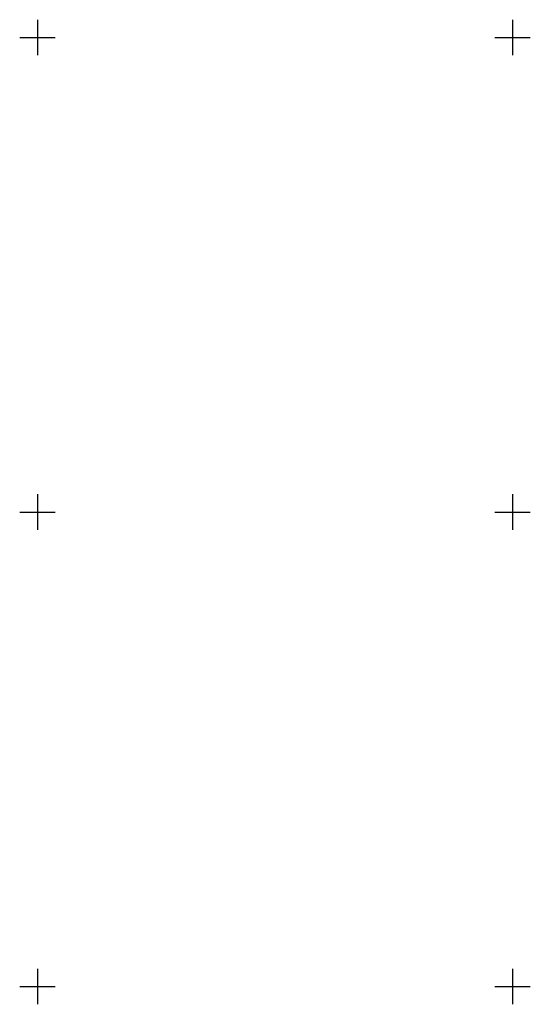
# Model space of a CAD drawing. Units: millimetres. Extents: x 301876 to 304276, y 3433452 to 3435252.
# Drawn here: x 302792 to 303008, y 3434192 to 3434608 of the extents above; entities that cross this region are included whole.
import ezdxf

# ---------------------------------------------------------------- set-up
doc = ezdxf.new("R2010")
doc.units = ezdxf.units.MM
doc.layers.add('CVL_RETUTM', color=7, linetype='Continuous')

msp = doc.modelspace()

# ---------------------------------------------------------------- linework, layer by layer
at = {"layer": 'CVL_RETUTM', "color": 7, "linetype": 'Continuous'}
for p, q in [((302800, 3434607.5), (302800, 3434592.5)), ((303000, 3434607.5), (303000, 3434592.5)), ((302792.5, 3434600), (302807.5, 3434600)), ((302992.5, 3434600), (303007.5, 3434600)), ((302800, 3434407.5), (302800, 3434392.5)), ((303000, 3434407.5), (303000, 3434392.5)), ((302792.5, 3434400), (302807.5, 3434400)), ((302992.5, 3434400), (303007.5, 3434400)), ((302800, 3434207.5), (302800, 3434192.5)), ((303000, 3434207.5), (303000, 3434192.5)), ((302792.5, 3434200), (302807.5, 3434200)), ((302992.5, 3434200), (303007.5, 3434200))]:
    msp.add_line(p, q, dxfattribs=at)

doc.saveas('drawing.dxf')
